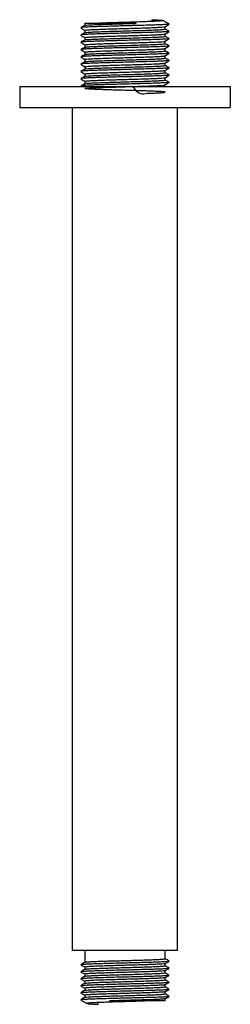
# Paper-space layout '_Top' of a CAD drawing. Units: millimetres. Extents: x -25 to 25, y -213 to 21.
import ezdxf

# ---------------------------------------------------------------- set-up
doc = ezdxf.new("R2010")
doc.units = ezdxf.units.MM

psp = doc.layouts.new('_Top')

# ---------------------------------------------------------------- linework, layer by layer
at = {"color": 7, "linetype": 'Continuous', "lineweight": 25}
for p, q in [((-9.5, 20), (-9.5, 19.5)), ((-9.5, 20), (2.69, 20)), ((6.36, 20.85), (6.36, 20.42)), ((9.5, 18.63), (9.5, 19.19)), ((-9.5, 18.33), (-9.5, 17.77)), ((-9.5, 16.61), (-9.5, 16.04)), ((9.5, 16.9), (9.5, 17.46)), ((-9.5, 14.88), (-9.5, 14.31)), ((9.5, 15.17), (9.5, 15.74)), ((-9.5, 13.15), (-9.5, 12.59)), ((9.5, 13.44), (9.5, 14.01)), ((9.5, 11.72), (9.5, 12.28)), ((-9.5, 11.42), (-9.5, 10.86)), ((-9.5, 9.7), (-9.5, 9.13)), ((9.5, 9.99), (9.5, 10.55)), ((-9.5, 7.97), (-9.5, 7.41)), ((9.5, 8.26), (9.5, 8.83)), ((9.5, 6.53), (9.5, 7.1)), ((-25, 5), (25, 5)), ((-25, 5), (-25, 0)), ((-10.49, 5.12), (-10.3, 5)), ((-9.5, 6.24), (-9.5, 5.68)), ((9.5, 5), (9.5, 5.37)), ((25, 5), (25, 0)), ((-25, 0), (25, 0)), ((-12.5, -200), (-12.5, 0)), ((12.5, -200), (12.5, 0)), ((12.5, -200), (-12.5, -200)), ((-9.5, -200), (-9.5, -202.82)), ((9.5, -201.99), (9.5, -200)), ((9.5, -203.66), (9.5, -203.15)), ((-9.5, -203.98), (-9.5, -204.48)), ((9.5, -205.32), (9.5, -204.82)), ((-9.5, -205.64), (-9.5, -206.15)), ((-9.5, -207.31), (-9.5, -207.82)), ((9.5, -206.99), (9.5, -206.48)), ((-9.5, -208.98), (-9.5, -209.48)), ((9.5, -208.66), (9.5, -208.15)), ((9.5, -210.32), (9.5, -209.82)), ((-9.5, -210.64), (-9.5, -211.15)), ((-6.36, -212.8), (-6.36, -212.39)), ((9.5, -212), (-3.68, -212)), ((9.5, -212), (9.5, -211.48))]:
    psp.add_line(p, q, dxfattribs=at)
for points, knots in [([(-9.46, 19.52), (-9.54, 19.47), (-9.89, 19.29), (-10.23, 19.1), (-10.49, 18.96)], [0, 0, 0, 0, 0.258791, 1, 1, 1, 1]), ([(-10.49, 18.94), (-10.32, 18.83), (-9.99, 18.63), (-9.66, 18.43), (-9.5, 18.33)], [0, 0, 0, 0, 0.50575, 1, 1, 1, 1]), ([(10.46, 19.8), (10.43, 19.79), (10.35, 19.76), (9.75, 19.7), (8.79, 19.65), (7.47, 19.6), (5.87, 19.54), (4.04, 19.49), (2.06, 19.44), (0, 19.38), (-2.06, 19.33), (-4.04, 19.27), (-5.87, 19.22), (-7.47, 19.17), (-8.79, 19.11), (-9.76, 19.06), (-10.34, 19.01), (-10.42, 18.98), (-10.45, 18.96)], [0, 0, 0, 0, 0.052747, 0.117188, 0.180857, 0.245449, 0.310041, 0.373709, 0.438151, 0.502843, 0.566621, 0.630863, 0.695606, 0.759601, 0.823596, 0.888339, 0.952581, 1, 1, 1, 1]), ([(-9.5, 18.33), (-9.5, 18.33), (-9.56, 18.35), (-9.35, 18.39), (-8.84, 18.44), (-7.94, 18.5), (-6.75, 18.55), (-5.3, 18.6), (-3.64, 18.66), (-1.85, 18.71), (0.02, 18.76), (1.88, 18.82), (3.68, 18.87), (5.33, 18.93), (6.77, 18.98), (7.96, 19.04), (8.83, 19.09), (9.37, 19.14), (9.43, 19.17), (9.46, 19.19)], [0, 0, 0, 0, 0.000888, 0.063685, 0.12694, 0.190688, 0.253699, 0.31671, 0.380458, 0.443713, 0.50651, 0.570208, 0.633659, 0.696349, 0.759948, 0.823547, 0.886237, 0.949688, 1, 1, 1, 1]), ([(-9.45, 19.5), (-9.42, 19.52), (-9.35, 19.55), (-8.83, 19.6), (-7.96, 19.65), (-6.77, 19.7), (-5.33, 19.76), (-3.67, 19.81), (-1.88, 19.87), (-0.02, 19.92), (1.52, 19.96), (2.41, 19.99), (2.69, 20)], [0, 0, 0, 0, 0.0764, 0.185353, 0.295156, 0.40369, 0.512224, 0.622027, 0.73098, 0.839146, 0.948863, 1, 1, 1, 1]), ([(8.97, 20.64), (8.97, 20.64), (9.08, 20.61), (8.72, 20.56), (7.86, 20.49), (6.4, 20.42), (4.52, 20.35), (2.32, 20.28), (0.02, 20.2), (-2.23, 20.14), (-4.32, 20.07), (-5.48, 20.02), (-6.05, 20)], [0, 0, 0, 0, 0.001083, 0.115062, 0.227673, 0.341183, 0.454694, 0.567304, 0.681284, 0.786764, 0.893514, 1, 1, 1, 1]), ([(6.36, 20.85), (6.87, 20.83), (7.88, 20.78), (8.74, 20.71), (8.86, 20.67), (8.91, 20.65)], [0, 0, 0, 0, 0.361073, 0.724631, 1, 1, 1, 1]), ([(10.49, 19.83), (10.23, 19.96), (9.72, 20.24), (9.21, 20.51), (8.96, 20.65)], [0, 0, 0, 0, 0.500078, 1, 1, 1, 1]), ([(9.49, 19.19), (9.66, 19.29), (9.99, 19.49), (10.33, 19.7), (10.49, 19.8)], [0, 0, 0, 0, 0.499972, 1, 1, 1, 1]), ([(-9.46, 17.79), (-9.54, 17.75), (-9.89, 17.56), (-10.23, 17.37), (-10.49, 17.24)], [0, 0, 0, 0, 0.258791, 1, 1, 1, 1]), ([(-10.49, 17.21), (-10.32, 17.11), (-9.99, 16.9), (-9.66, 16.7), (-9.5, 16.6)], [0, 0, 0, 0, 0.50575, 1, 1, 1, 1]), ([(10.46, 18.08), (10.43, 18.06), (10.35, 18.03), (9.75, 17.98), (8.79, 17.92), (7.47, 17.87), (5.87, 17.81), (4.04, 17.76), (2.06, 17.71), (0, 17.65), (-2.06, 17.6), (-4.04, 17.55), (-5.87, 17.49), (-7.47, 17.44), (-8.79, 17.38), (-9.76, 17.33), (-10.34, 17.28), (-10.42, 17.25), (-10.45, 17.24)], [0, 0, 0, 0, 0.052747, 0.117188, 0.180857, 0.245449, 0.310041, 0.373709, 0.438151, 0.502843, 0.566621, 0.630863, 0.695606, 0.759601, 0.823596, 0.888339, 0.952581, 1, 1, 1, 1]), ([(-9.5, 16.61), (-9.5, 16.61), (-9.56, 16.62), (-9.35, 16.66), (-8.84, 16.71), (-7.94, 16.77), (-6.75, 16.82), (-5.3, 16.88), (-3.64, 16.93), (-1.85, 16.98), (0.02, 17.04), (1.88, 17.09), (3.68, 17.15), (5.33, 17.2), (6.77, 17.25), (7.96, 17.31), (8.83, 17.36), (9.37, 17.41), (9.43, 17.44), (9.46, 17.46)], [0, 0, 0, 0, 0.000888, 0.063685, 0.12694, 0.190688, 0.253699, 0.31671, 0.380458, 0.443713, 0.50651, 0.570208, 0.633659, 0.696349, 0.759948, 0.823547, 0.886237, 0.949688, 1, 1, 1, 1]), ([(-9.45, 17.78), (-9.42, 17.79), (-9.35, 17.82), (-8.83, 17.87), (-7.96, 17.92), (-6.77, 17.98), (-5.33, 18.03), (-3.67, 18.09), (-1.88, 18.14), (-0.02, 18.19), (1.85, 18.25), (3.64, 18.3), (5.3, 18.35), (6.75, 18.41), (7.94, 18.46), (8.83, 18.52), (9.35, 18.57), (9.56, 18.61), (9.5, 18.63), (9.5, 18.63)], [0, 0, 0, 0, 0.0446094, 0.1082268, 0.1723402, 0.2357126, 0.299085, 0.3631984, 0.4268158, 0.4899731, 0.5540365, 0.6178514, 0.6809008, 0.7448646, 0.8088284, 0.8718778, 0.9356927, 0.9997561, 1, 1, 1, 1]), ([(-9.45, 16.05), (-9.42, 16.06), (-9.35, 16.09), (-8.83, 16.14), (-7.96, 16.2), (-6.77, 16.25), (-5.33, 16.3), (-3.67, 16.36), (-1.88, 16.41), (-0.02, 16.46), (1.85, 16.52), (3.64, 16.57), (5.3, 16.63), (6.75, 16.68), (7.94, 16.74), (8.83, 16.79), (9.35, 16.84), (9.56, 16.88), (9.5, 16.9), (9.5, 16.9)], [0, 0, 0, 0, 0.0446094, 0.1082268, 0.1723402, 0.2357126, 0.299085, 0.3631984, 0.4268158, 0.4899731, 0.5540365, 0.6178514, 0.6809008, 0.7448646, 0.8088284, 0.8718778, 0.9356927, 0.9997561, 1, 1, 1, 1]), ([(9.49, 17.46), (9.66, 17.56), (9.99, 17.77), (10.33, 17.97), (10.49, 18.08)], [0, 0, 0, 0, 0.4999721, 1, 1, 1, 1]), ([(10.49, 18.1), (10.23, 18.24), (9.9, 18.42), (9.57, 18.59), (9.5, 18.63)], [0, 0, 0, 0, 0.77418, 1, 1, 1, 1]), ([(10.49, 16.37), (10.23, 16.51), (9.9, 16.69), (9.57, 16.87), (9.5, 16.91)], [0, 0, 0, 0, 0.77418, 1, 1, 1, 1]), ([(-9.46, 16.07), (-9.54, 16.02), (-9.89, 15.83), (-10.23, 15.65), (-10.49, 15.51)], [0, 0, 0, 0, 0.258791, 1, 1, 1, 1]), ([(-10.49, 15.48), (-10.32, 15.38), (-9.99, 15.18), (-9.66, 14.97), (-9.5, 14.87)], [0, 0, 0, 0, 0.5057504, 1, 1, 1, 1]), ([(-9.46, 14.34), (-9.54, 14.29), (-9.89, 14.1), (-10.23, 13.92), (-10.49, 13.78)], [0, 0, 0, 0, 0.258791, 1, 1, 1, 1]), ([(10.46, 16.35), (10.43, 16.33), (10.35, 16.3), (9.75, 16.25), (8.79, 16.2), (7.47, 16.14), (5.87, 16.09), (4.04, 16.04), (2.06, 15.98), (0, 15.93), (-2.06, 15.87), (-4.04, 15.82), (-5.87, 15.76), (-7.47, 15.71), (-8.79, 15.66), (-9.76, 15.6), (-10.34, 15.55), (-10.42, 15.52), (-10.45, 15.51)], [0, 0, 0, 0, 0.052747, 0.117188, 0.180857, 0.245449, 0.310041, 0.373709, 0.438151, 0.502843, 0.566621, 0.630863, 0.695606, 0.759601, 0.823596, 0.888339, 0.952581, 1, 1, 1, 1]), ([(10.46, 14.62), (10.43, 14.61), (10.35, 14.57), (9.75, 14.52), (8.79, 14.47), (7.47, 14.42), (5.87, 14.36), (4.04, 14.31), (2.06, 14.25), (0, 14.2), (-2.06, 14.15), (-4.04, 14.09), (-5.87, 14.04), (-7.47, 13.98), (-8.79, 13.93), (-9.76, 13.87), (-10.34, 13.83), (-10.42, 13.79), (-10.45, 13.78)], [0, 0, 0, 0, 0.052747, 0.117188, 0.180857, 0.245449, 0.310041, 0.373709, 0.438151, 0.502843, 0.566621, 0.630863, 0.695606, 0.759601, 0.823596, 0.888339, 0.952581, 1, 1, 1, 1]), ([(-9.5, 14.88), (-9.5, 14.88), (-9.56, 14.9), (-9.35, 14.93), (-8.84, 14.99), (-7.94, 15.04), (-6.75, 15.09), (-5.3, 15.15), (-3.64, 15.2), (-1.85, 15.26), (0.02, 15.31), (1.88, 15.36), (3.68, 15.42), (5.33, 15.47), (6.77, 15.53), (7.96, 15.58), (8.83, 15.63), (9.37, 15.68), (9.43, 15.72), (9.46, 15.73)], [0, 0, 0, 0, 0.000888, 0.063685, 0.12694, 0.190688, 0.253699, 0.31671, 0.380458, 0.443713, 0.50651, 0.570208, 0.633659, 0.696349, 0.759948, 0.823547, 0.886237, 0.949688, 1, 1, 1, 1]), ([(-9.45, 14.32), (-9.42, 14.34), (-9.35, 14.37), (-8.83, 14.41), (-7.96, 14.47), (-6.77, 14.52), (-5.33, 14.58), (-3.67, 14.63), (-1.88, 14.68), (-0.02, 14.74), (1.85, 14.79), (3.64, 14.85), (5.3, 14.9), (6.75, 14.95), (7.94, 15.01), (8.83, 15.06), (9.35, 15.12), (9.56, 15.15), (9.5, 15.17), (9.5, 15.17)], [0, 0, 0, 0, 0.044609, 0.108227, 0.17234, 0.235713, 0.299085, 0.363198, 0.426816, 0.489973, 0.554036, 0.617851, 0.680901, 0.744865, 0.808828, 0.871878, 0.935693, 0.999756, 1, 1, 1, 1]), ([(9.49, 15.73), (9.66, 15.83), (9.99, 16.04), (10.33, 16.25), (10.49, 16.35)], [0, 0, 0, 0, 0.499972, 1, 1, 1, 1]), ([(9.49, 14), (9.66, 14.11), (9.99, 14.31), (10.33, 14.52), (10.49, 14.62)], [0, 0, 0, 0, 0.4999721, 1, 1, 1, 1]), ([(10.49, 14.65), (10.23, 14.78), (9.9, 14.96), (9.57, 15.14), (9.5, 15.18)], [0, 0, 0, 0, 0.77418, 1, 1, 1, 1]), ([(-10.49, 13.76), (-10.32, 13.65), (-9.99, 13.45), (-9.66, 13.25), (-9.5, 13.14)], [0, 0, 0, 0, 0.50575, 1, 1, 1, 1]), ([(-9.46, 12.61), (-9.54, 12.56), (-9.89, 12.38), (-10.23, 12.19), (-10.49, 12.05)], [0, 0, 0, 0, 0.258791, 1, 1, 1, 1]), ([(-10.49, 12.03), (-10.32, 11.93), (-9.99, 11.72), (-9.66, 11.52), (-9.5, 11.42)], [0, 0, 0, 0, 0.5057504, 1, 1, 1, 1]), ([(10.46, 12.89), (10.43, 12.88), (10.35, 12.85), (9.75, 12.8), (8.79, 12.74), (7.47, 12.69), (5.87, 12.63), (4.04, 12.58), (2.06, 12.53), (0, 12.47), (-2.06, 12.42), (-4.04, 12.36), (-5.87, 12.31), (-7.47, 12.26), (-8.79, 12.2), (-9.76, 12.15), (-10.34, 12.1), (-10.42, 12.07), (-10.45, 12.05)], [0, 0, 0, 0, 0.052747, 0.117188, 0.180857, 0.245449, 0.310041, 0.373709, 0.438151, 0.502843, 0.566621, 0.630863, 0.695606, 0.759601, 0.823596, 0.888339, 0.952581, 1, 1, 1, 1]), ([(-9.5, 13.15), (-9.5, 13.15), (-9.56, 13.17), (-9.35, 13.2), (-8.84, 13.26), (-7.94, 13.31), (-6.75, 13.37), (-5.3, 13.42), (-3.64, 13.48), (-1.85, 13.53), (0.02, 13.58), (1.88, 13.64), (3.68, 13.69), (5.33, 13.74), (6.77, 13.8), (7.96, 13.85), (8.83, 13.91), (9.37, 13.96), (9.43, 13.99), (9.46, 14)], [0, 0, 0, 0, 0.000888, 0.063685, 0.12694, 0.190688, 0.253699, 0.31671, 0.380458, 0.443713, 0.50651, 0.570208, 0.633659, 0.696349, 0.759948, 0.823547, 0.886237, 0.949688, 1, 1, 1, 1]), ([(-9.5, 11.42), (-9.5, 11.42), (-9.56, 11.44), (-9.35, 11.48), (-8.84, 11.53), (-7.94, 11.59), (-6.75, 11.64), (-5.3, 11.69), (-3.64, 11.75), (-1.85, 11.8), (0.02, 11.85), (1.88, 11.91), (3.68, 11.96), (5.33, 12.02), (6.77, 12.07), (7.96, 12.13), (8.83, 12.18), (9.37, 12.23), (9.43, 12.26), (9.46, 12.28)], [0, 0, 0, 0, 0.000888, 0.063685, 0.12694, 0.190688, 0.253699, 0.31671, 0.380458, 0.443713, 0.50651, 0.570208, 0.633659, 0.696349, 0.759948, 0.823547, 0.886237, 0.949688, 1, 1, 1, 1]), ([(-9.45, 12.6), (-9.42, 12.61), (-9.35, 12.64), (-8.83, 12.69), (-7.96, 12.74), (-6.77, 12.8), (-5.33, 12.85), (-3.67, 12.9), (-1.88, 12.96), (-0.02, 13.01), (1.85, 13.07), (3.64, 13.12), (5.3, 13.17), (6.75, 13.23), (7.94, 13.28), (8.83, 13.33), (9.35, 13.39), (9.56, 13.43), (9.5, 13.44), (9.5, 13.44)], [0, 0, 0, 0, 0.044609, 0.108227, 0.17234, 0.235713, 0.299085, 0.363198, 0.426816, 0.489973, 0.554036, 0.617851, 0.680901, 0.744865, 0.808828, 0.871878, 0.935693, 0.999756, 1, 1, 1, 1]), ([(-9.45, 10.87), (-9.42, 10.88), (-9.35, 10.91), (-8.83, 10.96), (-7.96, 11.01), (-6.77, 11.07), (-5.33, 11.12), (-3.67, 11.18), (-1.88, 11.23), (-0.02, 11.28), (1.85, 11.34), (3.64, 11.39), (5.3, 11.44), (6.75, 11.5), (7.94, 11.55), (8.83, 11.61), (9.35, 11.66), (9.56, 11.7), (9.5, 11.72), (9.5, 11.72)], [0, 0, 0, 0, 0.044609, 0.108227, 0.17234, 0.235713, 0.299085, 0.363198, 0.426816, 0.489973, 0.554036, 0.617851, 0.680901, 0.744865, 0.808828, 0.871878, 0.935693, 0.999756, 1, 1, 1, 1]), ([(9.49, 12.28), (9.66, 12.38), (9.99, 12.59), (10.33, 12.79), (10.49, 12.89)], [0, 0, 0, 0, 0.4999721, 1, 1, 1, 1]), ([(10.49, 12.92), (10.23, 13.06), (9.9, 13.23), (9.57, 13.41), (9.5, 13.45)], [0, 0, 0, 0, 0.77418, 1, 1, 1, 1]), ([(10.49, 11.19), (10.23, 11.33), (9.9, 11.51), (9.57, 11.68), (9.5, 11.72)], [0, 0, 0, 0, 0.77418, 1, 1, 1, 1]), ([(-9.46, 10.88), (-9.54, 10.84), (-9.89, 10.65), (-10.23, 10.46), (-10.49, 10.33)], [0, 0, 0, 0, 0.258791, 1, 1, 1, 1]), ([(-10.49, 10.3), (-10.32, 10.2), (-9.99, 9.99), (-9.66, 9.79), (-9.5, 9.69)], [0, 0, 0, 0, 0.50575, 1, 1, 1, 1]), ([(10.46, 11.17), (10.43, 11.15), (10.35, 11.12), (9.75, 11.07), (8.79, 11.02), (7.47, 10.96), (5.87, 10.91), (4.04, 10.85), (2.06, 10.8), (0, 10.74), (-2.06, 10.69), (-4.04, 10.64), (-5.87, 10.58), (-7.47, 10.53), (-8.79, 10.48), (-9.76, 10.42), (-10.34, 10.37), (-10.42, 10.34), (-10.45, 10.33)], [0, 0, 0, 0, 0.052747, 0.117188, 0.180857, 0.245449, 0.310041, 0.373709, 0.438151, 0.502843, 0.566621, 0.630863, 0.695606, 0.759601, 0.823596, 0.888339, 0.952581, 1, 1, 1, 1]), ([(10.46, 9.44), (10.43, 9.43), (10.35, 9.39), (9.75, 9.34), (8.79, 9.29), (7.47, 9.23), (5.87, 9.18), (4.04, 9.13), (2.06, 9.07), (0, 9.02), (-2.06, 8.96), (-4.04, 8.91), (-5.87, 8.85), (-7.47, 8.8), (-8.79, 8.75), (-9.76, 8.69), (-10.34, 8.64), (-10.42, 8.61), (-10.45, 8.6)], [0, 0, 0, 0, 0.052747, 0.117188, 0.180857, 0.245449, 0.310041, 0.373709, 0.438151, 0.502843, 0.566621, 0.630863, 0.695606, 0.759601, 0.823596, 0.888339, 0.952581, 1, 1, 1, 1]), ([(-9.5, 9.7), (-9.5, 9.7), (-9.56, 9.72), (-9.35, 9.75), (-8.84, 9.8), (-7.94, 9.86), (-6.75, 9.91), (-5.3, 9.97), (-3.64, 10.02), (-1.85, 10.08), (0.02, 10.13), (1.88, 10.18), (3.68, 10.24), (5.33, 10.29), (6.77, 10.34), (7.96, 10.4), (8.83, 10.45), (9.37, 10.5), (9.43, 10.54), (9.46, 10.55)], [0, 0, 0, 0, 0.000888, 0.063685, 0.12694, 0.190688, 0.253699, 0.31671, 0.380458, 0.443713, 0.50651, 0.570208, 0.633659, 0.696349, 0.759948, 0.823547, 0.886237, 0.949688, 1, 1, 1, 1]), ([(-9.45, 9.14), (-9.42, 9.15), (-9.35, 9.18), (-8.83, 9.23), (-7.96, 9.29), (-6.77, 9.34), (-5.33, 9.39), (-3.67, 9.45), (-1.88, 9.5), (-0.02, 9.56), (1.85, 9.61), (3.64, 9.67), (5.3, 9.72), (6.75, 9.77), (7.94, 9.83), (8.83, 9.88), (9.35, 9.93), (9.56, 9.97), (9.5, 9.99), (9.5, 9.99)], [0, 0, 0, 0, 0.044609, 0.108227, 0.17234, 0.235713, 0.299085, 0.363198, 0.426816, 0.489973, 0.554036, 0.617851, 0.680901, 0.744865, 0.808828, 0.871878, 0.935693, 0.999756, 1, 1, 1, 1]), ([(9.49, 10.55), (9.66, 10.65), (9.99, 10.86), (10.33, 11.06), (10.49, 11.17)], [0, 0, 0, 0, 0.499972, 1, 1, 1, 1]), ([(9.49, 8.82), (9.66, 8.93), (9.99, 9.13), (10.33, 9.34), (10.49, 9.44)], [0, 0, 0, 0, 0.4999721, 1, 1, 1, 1]), ([(10.49, 9.46), (10.23, 9.6), (9.9, 9.78), (9.57, 9.96), (9.5, 10)], [0, 0, 0, 0, 0.77418, 1, 1, 1, 1]), ([(-9.46, 9.16), (-9.54, 9.11), (-9.89, 8.92), (-10.23, 8.74), (-10.49, 8.6)], [0, 0, 0, 0, 0.258791, 1, 1, 1, 1]), ([(-10.49, 8.57), (-10.32, 8.47), (-9.99, 8.27), (-9.66, 8.06), (-9.5, 7.96)], [0, 0, 0, 0, 0.50575, 1, 1, 1, 1]), ([(-9.46, 7.43), (-9.54, 7.38), (-9.89, 7.2), (-10.23, 7.01), (-10.49, 6.87)], [0, 0, 0, 0, 0.258791, 1, 1, 1, 1]), ([(10.46, 7.71), (10.43, 7.7), (10.35, 7.66), (9.75, 7.61), (8.79, 7.56), (7.47, 7.51), (5.87, 7.45), (4.04, 7.4), (2.06, 7.34), (0, 7.29), (-2.06, 7.24), (-4.04, 7.18), (-5.87, 7.13), (-7.47, 7.07), (-8.79, 7.02), (-9.76, 6.97), (-10.34, 6.92), (-10.42, 6.89), (-10.45, 6.87)], [0, 0, 0, 0, 0.052747, 0.117188, 0.180857, 0.245449, 0.310041, 0.373709, 0.438151, 0.502843, 0.566621, 0.630863, 0.695606, 0.759601, 0.823596, 0.888339, 0.952581, 1, 1, 1, 1]), ([(-9.5, 7.97), (-9.5, 7.97), (-9.56, 7.99), (-9.35, 8.02), (-8.84, 8.08), (-7.94, 8.13), (-6.75, 8.19), (-5.3, 8.24), (-3.64, 8.29), (-1.85, 8.35), (0.02, 8.4), (1.88, 8.46), (3.68, 8.51), (5.33, 8.56), (6.77, 8.62), (7.96, 8.67), (8.83, 8.72), (9.37, 8.78), (9.43, 8.81), (9.46, 8.82)], [0, 0, 0, 0, 0.000888, 0.063685, 0.12694, 0.190688, 0.253699, 0.31671, 0.380458, 0.443713, 0.50651, 0.570208, 0.633659, 0.696349, 0.759948, 0.823547, 0.886237, 0.949688, 1, 1, 1, 1]), ([(-9.5, 6.24), (-9.5, 6.24), (-9.56, 6.26), (-9.35, 6.3), (-8.84, 6.35), (-7.94, 6.41), (-6.75, 6.46), (-5.3, 6.51), (-3.64, 6.57), (-1.85, 6.62), (0.02, 6.67), (1.88, 6.73), (3.68, 6.78), (5.33, 6.84), (6.77, 6.89), (7.96, 6.95), (8.83, 7), (9.37, 7.05), (9.43, 7.08), (9.46, 7.1)], [0, 0, 0, 0, 0.000888, 0.063685, 0.12694, 0.190688, 0.253699, 0.31671, 0.380458, 0.443713, 0.50651, 0.570208, 0.633659, 0.696349, 0.759948, 0.823547, 0.886237, 0.949688, 1, 1, 1, 1]), ([(-9.45, 7.41), (-9.42, 7.43), (-9.35, 7.46), (-8.83, 7.5), (-7.96, 7.56), (-6.77, 7.61), (-5.33, 7.67), (-3.67, 7.72), (-1.88, 7.78), (-0.02, 7.83), (1.85, 7.88), (3.64, 7.94), (5.3, 7.99), (6.75, 8.05), (7.94, 8.1), (8.83, 8.15), (9.35, 8.21), (9.56, 8.24), (9.5, 8.26), (9.5, 8.26)], [0, 0, 0, 0, 0.044609, 0.108227, 0.17234, 0.235713, 0.299085, 0.363198, 0.426816, 0.489973, 0.554036, 0.617851, 0.680901, 0.744865, 0.808828, 0.871878, 0.935693, 0.999756, 1, 1, 1, 1]), ([(9.49, 7.1), (9.66, 7.2), (9.99, 7.4), (10.33, 7.61), (10.49, 7.71)], [0, 0, 0, 0, 0.499972, 1, 1, 1, 1]), ([(10.49, 7.74), (10.23, 7.87), (9.9, 8.05), (9.57, 8.23), (9.5, 8.27)], [0, 0, 0, 0, 0.77418, 1, 1, 1, 1]), ([(-10.49, 6.85), (-10.32, 6.74), (-9.99, 6.54), (-9.66, 6.34), (-9.5, 6.24)], [0, 0, 0, 0, 0.50575, 1, 1, 1, 1]), ([(-9.46, 5.7), (-9.54, 5.65), (-9.89, 5.47), (-10.23, 5.28), (-10.49, 5.15)], [0, 0, 0, 0, 0.258791, 1, 1, 1, 1]), ([(10.46, 5.99), (10.43, 5.97), (10.35, 5.94), (9.75, 5.89), (8.79, 5.83), (7.47, 5.78), (5.87, 5.72), (4.04, 5.67), (2.06, 5.62), (0, 5.56), (-2.06, 5.51), (-4.04, 5.46), (-5.87, 5.4), (-7.47, 5.35), (-8.79, 5.29), (-9.76, 5.24), (-10.34, 5.19), (-10.42, 5.16), (-10.45, 5.15)], [0, 0, 0, 0, 0.052747, 0.117188, 0.180857, 0.245449, 0.310041, 0.373709, 0.438151, 0.502843, 0.566621, 0.630863, 0.695606, 0.759601, 0.823596, 0.888339, 0.952581, 1, 1, 1, 1]), ([(1.83, 5), (2.39, 4.26), (3.36, 2.99), (5.35, 3.46), (6.77, 3.41), (7.96, 3.5), (8.84, 3.54), (9.38, 3.6), (9.56, 3.65), (9.37, 3.7), (8.83, 3.76), (7.94, 3.81), (6.75, 3.87), (5.3, 3.92), (3.64, 3.98), (1.85, 4.03), (-0.02, 4.08), (-1.88, 4.14), (-3.68, 4.19), (-5.33, 4.24), (-6.77, 4.3), (-7.96, 4.35), (-8.84, 4.41), (-9.38, 4.46), (-9.56, 4.52), (-9.37, 4.57), (-8.83, 4.62), (-7.94, 4.68), (-6.75, 4.73), (-5.3, 4.78), (-3.64, 4.84), (-1.85, 4.89), (0.02, 4.95), (1.88, 5), (3.68, 5.06), (5.33, 5.11), (6.77, 5.16), (7.96, 5.22), (8.83, 5.27), (9.37, 5.32), (9.43, 5.35), (9.46, 5.37)], [0, 0, 0, 0, 0.034761, 0.060066, 0.085737, 0.111408, 0.136712, 0.162323, 0.188034, 0.213382, 0.238914, 0.264645, 0.290079, 0.315513, 0.341244, 0.366776, 0.392123, 0.417835, 0.443446, 0.46875, 0.494421, 0.520092, 0.545396, 0.571008, 0.596719, 0.622066, 0.647598, 0.67333, 0.698763, 0.724197, 0.749928, 0.77546, 0.800808, 0.826519, 0.85213, 0.877434, 0.903106, 0.928777, 0.954081, 0.979692, 1, 1, 1, 1]), ([(-9.45, 5.69), (-9.42, 5.7), (-9.35, 5.73), (-8.83, 5.78), (-7.96, 5.83), (-6.77, 5.89), (-5.33, 5.94), (-3.67, 5.99), (-1.88, 6.05), (-0.02, 6.1), (1.85, 6.16), (3.64, 6.21), (5.3, 6.26), (6.75, 6.32), (7.94, 6.37), (8.83, 6.42), (9.35, 6.48), (9.56, 6.52), (9.5, 6.53), (9.5, 6.53)], [0, 0, 0, 0, 0.0446094, 0.1082268, 0.1723402, 0.2357126, 0.299085, 0.3631984, 0.4268158, 0.4899731, 0.5540365, 0.6178514, 0.6809008, 0.7448646, 0.8088284, 0.8718778, 0.9356927, 0.9997561, 1, 1, 1, 1]), ([(9.49, 5.37), (9.66, 5.47), (9.99, 5.68), (10.33, 5.88), (10.49, 5.99)], [0, 0, 0, 0, 0.499972, 1, 1, 1, 1]), ([(10.49, 6.01), (10.23, 6.15), (9.9, 6.32), (9.57, 6.5), (9.5, 6.54)], [0, 0, 0, 0, 0.77418, 1, 1, 1, 1]), ([(-9.49, -202.81), (-9.66, -202.91), (-9.99, -203.12), (-10.32, -203.32), (-10.49, -203.43)], [0, 0, 0, 0, 0.499969, 1, 1, 1, 1]), ([(10.45, -202.62), (10.42, -202.63), (10.35, -202.66), (9.76, -202.71), (8.78, -202.76), (7.47, -202.81), (5.88, -202.86), (4.04, -202.92), (2.05, -202.97), (0, -203.02), (-2.06, -203.07), (-4.04, -203.12), (-5.88, -203.18), (-7.47, -203.23), (-8.78, -203.28), (-9.76, -203.33), (-10.35, -203.38), (-10.43, -203.41), (-10.46, -203.43)], [0, 0, 0, 0, 0.049042, 0.113874, 0.178706, 0.242291, 0.305876, 0.370708, 0.435541, 0.499126, 0.56271, 0.627543, 0.692375, 0.75596, 0.819545, 0.884377, 0.949209, 1, 1, 1, 1]), ([(9.45, -203.16), (9.43, -203.17), (9.36, -203.2), (8.83, -203.25), (7.96, -203.3), (6.77, -203.35), (5.33, -203.4), (3.67, -203.46), (1.87, -203.51), (0.01, -203.56), (-1.84, -203.61), (-3.65, -203.67), (-5.3, -203.72), (-6.75, -203.77), (-7.94, -203.82), (-8.84, -203.87), (-9.35, -203.93), (-9.56, -203.96), (-9.5, -203.98), (-9.5, -203.98)], [0, 0, 0, 0, 0.046383, 0.110501, 0.174618, 0.237502, 0.300385, 0.364503, 0.42862, 0.491504, 0.554387, 0.618505, 0.682622, 0.745506, 0.808389, 0.872507, 0.936624, 0.999508, 1, 1, 1, 1]), ([(-9.46, -202.81), (-9.43, -202.8), (-9.37, -202.77), (-8.83, -202.72), (-7.96, -202.66), (-6.77, -202.61), (-5.33, -202.56), (-3.68, -202.51), (-1.88, -202.46), (-0.02, -202.41), (1.84, -202.36), (3.64, -202.3), (5.3, -202.25), (6.75, -202.2), (7.93, -202.15), (8.84, -202.09), (9.35, -202.04), (9.56, -202.01), (9.5, -201.99), (9.5, -201.99)], [0, 0, 0, 0, 0.048379, 0.112355, 0.176331, 0.239075, 0.30182, 0.365796, 0.429772, 0.492517, 0.555261, 0.619237, 0.683213, 0.745958, 0.808702, 0.872678, 0.936654, 0.999399, 1, 1, 1, 1]), ([(9.46, -203.17), (9.55, -203.12), (9.89, -202.94), (10.24, -202.75), (10.49, -202.62)], [0, 0, 0, 0, 0.257889, 1, 1, 1, 1]), ([(10.49, -202.59), (10.32, -202.49), (9.99, -202.29), (9.66, -202.08), (9.5, -201.98)], [0, 0, 0, 0, 0.504455, 1, 1, 1, 1]), ([(-10.49, -203.45), (-10.24, -203.59), (-9.91, -203.76), (-9.58, -203.94), (-9.5, -203.98)], [0, 0, 0, 0, 0.7710058, 1, 1, 1, 1]), ([(-9.49, -204.48), (-9.66, -204.58), (-9.99, -204.79), (-10.32, -204.99), (-10.49, -205.09)], [0, 0, 0, 0, 0.499969, 1, 1, 1, 1]), ([(-10.49, -205.12), (-10.24, -205.25), (-9.91, -205.43), (-9.58, -205.61), (-9.5, -205.65)], [0, 0, 0, 0, 0.771006, 1, 1, 1, 1]), ([(10.45, -204.28), (10.42, -204.29), (10.35, -204.32), (9.76, -204.37), (8.78, -204.43), (7.47, -204.48), (5.88, -204.53), (4.04, -204.58), (2.05, -204.64), (0, -204.69), (-2.06, -204.74), (-4.04, -204.79), (-5.88, -204.85), (-7.47, -204.9), (-8.78, -204.95), (-9.76, -205), (-10.35, -205.05), (-10.43, -205.08), (-10.46, -205.09)], [0, 0, 0, 0, 0.049042, 0.113874, 0.178706, 0.242291, 0.305876, 0.370708, 0.435541, 0.499126, 0.56271, 0.627543, 0.692375, 0.75596, 0.819545, 0.884377, 0.949209, 1, 1, 1, 1]), ([(9.45, -204.82), (9.43, -204.84), (9.36, -204.87), (8.83, -204.92), (7.96, -204.97), (6.77, -205.02), (5.33, -205.07), (3.67, -205.12), (1.87, -205.18), (0.01, -205.23), (-1.84, -205.28), (-3.65, -205.33), (-5.3, -205.39), (-6.75, -205.44), (-7.94, -205.49), (-8.84, -205.54), (-9.35, -205.59), (-9.56, -205.63), (-9.5, -205.64), (-9.5, -205.64)], [0, 0, 0, 0, 0.046383, 0.110501, 0.174618, 0.237502, 0.300385, 0.364503, 0.42862, 0.491504, 0.554387, 0.618505, 0.682622, 0.745506, 0.808389, 0.872507, 0.936624, 0.999508, 1, 1, 1, 1]), ([(-9.46, -204.48), (-9.43, -204.46), (-9.37, -204.43), (-8.83, -204.38), (-7.96, -204.33), (-6.77, -204.28), (-5.33, -204.23), (-3.68, -204.18), (-1.88, -204.12), (-0.02, -204.07), (1.84, -204.02), (3.64, -203.97), (5.3, -203.91), (6.75, -203.86), (7.93, -203.81), (8.84, -203.76), (9.35, -203.71), (9.56, -203.67), (9.5, -203.66), (9.5, -203.66)], [0, 0, 0, 0, 0.048379, 0.112355, 0.176331, 0.239075, 0.30182, 0.365796, 0.429772, 0.492517, 0.555261, 0.619237, 0.683213, 0.745958, 0.808702, 0.872678, 0.936654, 0.999399, 1, 1, 1, 1]), ([(-9.46, -206.14), (-9.43, -206.13), (-9.37, -206.1), (-8.83, -206.05), (-7.96, -206), (-6.77, -205.95), (-5.33, -205.9), (-3.68, -205.84), (-1.88, -205.79), (-0.02, -205.74), (1.84, -205.69), (3.64, -205.64), (5.3, -205.58), (6.75, -205.53), (7.93, -205.48), (8.84, -205.43), (9.35, -205.37), (9.56, -205.34), (9.5, -205.32), (9.5, -205.32)], [0, 0, 0, 0, 0.048379, 0.112355, 0.176331, 0.239075, 0.30182, 0.365796, 0.429772, 0.492517, 0.555261, 0.619237, 0.683213, 0.745958, 0.808702, 0.872678, 0.936654, 0.999399, 1, 1, 1, 1]), ([(9.46, -204.84), (9.55, -204.79), (9.89, -204.6), (10.24, -204.42), (10.49, -204.28)], [0, 0, 0, 0, 0.257889, 1, 1, 1, 1]), ([(10.49, -204.26), (10.32, -204.16), (9.99, -203.95), (9.66, -203.75), (9.5, -203.65)], [0, 0, 0, 0, 0.504455, 1, 1, 1, 1]), ([(10.49, -205.93), (10.32, -205.82), (9.99, -205.62), (9.66, -205.42), (9.5, -205.32)], [0, 0, 0, 0, 0.504455, 1, 1, 1, 1]), ([(-9.49, -206.14), (-9.66, -206.25), (-9.99, -206.45), (-10.32, -206.66), (-10.49, -206.76)], [0, 0, 0, 0, 0.499969, 1, 1, 1, 1]), ([(-10.49, -206.78), (-10.24, -206.92), (-9.91, -207.1), (-9.58, -207.28), (-9.5, -207.32)], [0, 0, 0, 0, 0.771006, 1, 1, 1, 1]), ([(-9.49, -207.81), (-9.66, -207.91), (-9.99, -208.12), (-10.32, -208.32), (-10.49, -208.43)], [0, 0, 0, 0, 0.499969, 1, 1, 1, 1]), ([(10.45, -205.95), (10.42, -205.96), (10.35, -205.99), (9.76, -206.04), (8.78, -206.1), (7.47, -206.15), (5.88, -206.2), (4.04, -206.25), (2.05, -206.3), (0, -206.35), (-2.06, -206.4), (-4.04, -206.46), (-5.88, -206.51), (-7.47, -206.56), (-8.78, -206.61), (-9.76, -206.67), (-10.35, -206.72), (-10.43, -206.75), (-10.46, -206.76)], [0, 0, 0, 0, 0.049042, 0.113874, 0.178706, 0.242291, 0.305876, 0.370708, 0.435541, 0.499126, 0.56271, 0.627543, 0.692375, 0.75596, 0.819545, 0.884377, 0.949209, 1, 1, 1, 1]), ([(10.45, -207.62), (10.42, -207.63), (10.35, -207.66), (9.76, -207.71), (8.78, -207.76), (7.47, -207.81), (5.88, -207.86), (4.04, -207.92), (2.05, -207.97), (0, -208.02), (-2.06, -208.07), (-4.04, -208.12), (-5.88, -208.18), (-7.47, -208.23), (-8.78, -208.28), (-9.76, -208.33), (-10.35, -208.38), (-10.43, -208.41), (-10.46, -208.43)], [0, 0, 0, 0, 0.049042, 0.113874, 0.178706, 0.242291, 0.305876, 0.370708, 0.435541, 0.499126, 0.56271, 0.627543, 0.692375, 0.75596, 0.819545, 0.884377, 0.949209, 1, 1, 1, 1]), ([(9.45, -206.49), (9.43, -206.5), (9.36, -206.53), (8.83, -206.58), (7.96, -206.64), (6.77, -206.69), (5.33, -206.74), (3.67, -206.79), (1.87, -206.84), (0.01, -206.89), (-1.84, -206.94), (-3.65, -207), (-5.3, -207.05), (-6.75, -207.1), (-7.94, -207.15), (-8.84, -207.21), (-9.35, -207.26), (-9.56, -207.29), (-9.5, -207.31), (-9.5, -207.31)], [0, 0, 0, 0, 0.046383, 0.110501, 0.174618, 0.237502, 0.300385, 0.364503, 0.42862, 0.491504, 0.554387, 0.618505, 0.682622, 0.745506, 0.808389, 0.872507, 0.936624, 0.999508, 1, 1, 1, 1]), ([(-9.46, -207.81), (-9.43, -207.8), (-9.37, -207.77), (-8.83, -207.72), (-7.96, -207.66), (-6.77, -207.61), (-5.33, -207.56), (-3.68, -207.51), (-1.88, -207.46), (-0.02, -207.41), (1.84, -207.36), (3.64, -207.3), (5.3, -207.25), (6.75, -207.2), (7.93, -207.15), (8.84, -207.09), (9.35, -207.04), (9.56, -207.01), (9.5, -206.99), (9.5, -206.99)], [0, 0, 0, 0, 0.048379, 0.112355, 0.176331, 0.239075, 0.30182, 0.365796, 0.429772, 0.492517, 0.555261, 0.619237, 0.683213, 0.745958, 0.808702, 0.872678, 0.936654, 0.999399, 1, 1, 1, 1]), ([(9.46, -206.51), (9.55, -206.46), (9.89, -206.27), (10.24, -206.09), (10.49, -205.95)], [0, 0, 0, 0, 0.257889, 1, 1, 1, 1]), ([(9.46, -208.17), (9.55, -208.12), (9.89, -207.94), (10.24, -207.75), (10.49, -207.62)], [0, 0, 0, 0, 0.257889, 1, 1, 1, 1]), ([(10.49, -207.59), (10.32, -207.49), (9.99, -207.29), (9.66, -207.08), (9.5, -206.98)], [0, 0, 0, 0, 0.504455, 1, 1, 1, 1]), ([(-10.49, -208.45), (-10.24, -208.59), (-9.91, -208.76), (-9.58, -208.94), (-9.5, -208.98)], [0, 0, 0, 0, 0.7710058, 1, 1, 1, 1]), ([(-9.49, -209.48), (-9.66, -209.58), (-9.99, -209.79), (-10.32, -209.99), (-10.49, -210.09)], [0, 0, 0, 0, 0.4999688, 1, 1, 1, 1]), ([(-10.49, -210.12), (-10.24, -210.25), (-9.91, -210.43), (-9.58, -210.61), (-9.5, -210.65)], [0, 0, 0, 0, 0.771006, 1, 1, 1, 1]), ([(10.45, -209.28), (10.42, -209.29), (10.35, -209.32), (9.76, -209.37), (8.78, -209.43), (7.47, -209.48), (5.88, -209.53), (4.04, -209.58), (2.05, -209.64), (0, -209.69), (-2.06, -209.74), (-4.04, -209.79), (-5.88, -209.85), (-7.47, -209.9), (-8.78, -209.95), (-9.76, -210), (-10.35, -210.05), (-10.43, -210.08), (-10.46, -210.09)], [0, 0, 0, 0, 0.049042, 0.113874, 0.178706, 0.242291, 0.305876, 0.370708, 0.435541, 0.499126, 0.56271, 0.627543, 0.692375, 0.75596, 0.819545, 0.884377, 0.949209, 1, 1, 1, 1]), ([(9.45, -208.16), (9.43, -208.17), (9.36, -208.2), (8.83, -208.25), (7.96, -208.3), (6.77, -208.35), (5.33, -208.4), (3.67, -208.46), (1.87, -208.51), (0.01, -208.56), (-1.84, -208.61), (-3.65, -208.67), (-5.3, -208.72), (-6.75, -208.77), (-7.94, -208.82), (-8.84, -208.87), (-9.35, -208.93), (-9.56, -208.96), (-9.5, -208.98), (-9.5, -208.98)], [0, 0, 0, 0, 0.046383, 0.110501, 0.174618, 0.237502, 0.300385, 0.364503, 0.42862, 0.491504, 0.554387, 0.618505, 0.682622, 0.745506, 0.808389, 0.872507, 0.936624, 0.999508, 1, 1, 1, 1]), ([(9.45, -209.82), (9.43, -209.84), (9.36, -209.87), (8.83, -209.92), (7.96, -209.97), (6.77, -210.02), (5.33, -210.07), (3.67, -210.12), (1.87, -210.18), (0.01, -210.23), (-1.84, -210.28), (-3.65, -210.33), (-5.3, -210.39), (-6.75, -210.44), (-7.94, -210.49), (-8.84, -210.54), (-9.35, -210.59), (-9.56, -210.63), (-9.5, -210.64), (-9.5, -210.64)], [0, 0, 0, 0, 0.046383, 0.110501, 0.174618, 0.237502, 0.300385, 0.364503, 0.42862, 0.491504, 0.554387, 0.618505, 0.682622, 0.745506, 0.808389, 0.872507, 0.936624, 0.999508, 1, 1, 1, 1]), ([(-9.46, -209.48), (-9.43, -209.46), (-9.37, -209.43), (-8.83, -209.38), (-7.96, -209.33), (-6.77, -209.28), (-5.33, -209.23), (-3.68, -209.18), (-1.88, -209.12), (-0.02, -209.07), (1.84, -209.02), (3.64, -208.97), (5.3, -208.91), (6.75, -208.86), (7.93, -208.81), (8.84, -208.76), (9.35, -208.71), (9.56, -208.67), (9.5, -208.66), (9.5, -208.66)], [0, 0, 0, 0, 0.048379, 0.112355, 0.176331, 0.239075, 0.30182, 0.365796, 0.429772, 0.492517, 0.555261, 0.619237, 0.683213, 0.745958, 0.808702, 0.872678, 0.936654, 0.999399, 1, 1, 1, 1]), ([(9.46, -209.84), (9.55, -209.79), (9.89, -209.6), (10.24, -209.42), (10.49, -209.28)], [0, 0, 0, 0, 0.2578893, 1, 1, 1, 1]), ([(10.49, -209.26), (10.32, -209.16), (9.99, -208.95), (9.66, -208.75), (9.5, -208.65)], [0, 0, 0, 0, 0.504455, 1, 1, 1, 1]), ([(-9.49, -211.14), (-9.66, -211.25), (-9.99, -211.45), (-10.32, -211.66), (-10.49, -211.76)], [0, 0, 0, 0, 0.499969, 1, 1, 1, 1]), ([(-10.49, -211.78), (-10.24, -211.92), (-9.73, -212.19), (-9.22, -212.47), (-8.96, -212.61)], [0, 0, 0, 0, 0.500062, 1, 1, 1, 1]), ([(10.45, -210.95), (10.42, -210.96), (10.35, -210.99), (9.76, -211.04), (8.78, -211.1), (7.47, -211.15), (5.88, -211.2), (4.04, -211.25), (2.05, -211.3), (0, -211.35), (-2.06, -211.4), (-4.04, -211.46), (-5.88, -211.51), (-7.47, -211.56), (-8.78, -211.61), (-9.76, -211.67), (-10.35, -211.72), (-10.43, -211.75), (-10.46, -211.76)], [0, 0, 0, 0, 0.049042, 0.113874, 0.178706, 0.242291, 0.305876, 0.370708, 0.435541, 0.499126, 0.56271, 0.627543, 0.692375, 0.75596, 0.819545, 0.884377, 0.949209, 1, 1, 1, 1]), ([(-9.46, -211.14), (-9.43, -211.13), (-9.37, -211.1), (-8.83, -211.05), (-7.96, -211), (-6.77, -210.95), (-5.33, -210.9), (-3.68, -210.84), (-1.88, -210.79), (-0.02, -210.74), (1.84, -210.69), (3.64, -210.64), (5.3, -210.58), (6.75, -210.53), (7.93, -210.48), (8.84, -210.43), (9.35, -210.37), (9.56, -210.34), (9.5, -210.32), (9.5, -210.32)], [0, 0, 0, 0, 0.048379, 0.112355, 0.176331, 0.239075, 0.30182, 0.365796, 0.429772, 0.492517, 0.555261, 0.619237, 0.683213, 0.745958, 0.808702, 0.872678, 0.936654, 0.999399, 1, 1, 1, 1]), ([(5.56, -212), (5.01, -212.02), (3.91, -212.06), (2, -212.12), (-0.1, -212.18), (-2.33, -212.25), (-4.52, -212.32), (-6.4, -212.39), (-7.86, -212.45), (-8.73, -212.53), (-9.08, -212.58), (-8.94, -212.6), (-8.91, -212.61)], [0, 0, 0, 0, 0.097129, 0.194798, 0.290618, 0.404264, 0.519887, 0.633533, 0.747179, 0.862801, 0.976448, 1, 1, 1, 1]), ([(9.45, -211.49), (9.43, -211.5), (9.36, -211.53), (8.83, -211.58), (7.96, -211.64), (6.77, -211.69), (5.33, -211.74), (3.67, -211.79), (1.87, -211.84), (0.01, -211.89), (-1.84, -211.94), (-3.06, -211.98), (-3.66, -212), (-3.68, -212)], [0, 0, 0, 0, 0.074756, 0.178094, 0.281432, 0.382782, 0.484132, 0.58747, 0.690808, 0.792158, 0.893507, 0.996846, 1, 1, 1, 1]), ([(9.46, -211.51), (9.55, -211.46), (9.89, -211.27), (10.24, -211.09), (10.49, -210.95)], [0, 0, 0, 0, 0.257889, 1, 1, 1, 1]), ([(10.49, -210.93), (10.32, -210.82), (9.99, -210.62), (9.66, -210.42), (9.5, -210.32)], [0, 0, 0, 0, 0.504455, 1, 1, 1, 1]), ([(-8.75, -212.65), (-8.73, -212.65), (-8.63, -212.68), (-7.87, -212.73), (-6.86, -212.78), (-6.36, -212.8)], [0, 0, 0, 0, 0.1084019, 0.5580435, 1, 1, 1, 1])]:
    psp.add_open_spline(points, degree=3, knots=knots, dxfattribs=at)

doc.saveas('drawing.dxf')
